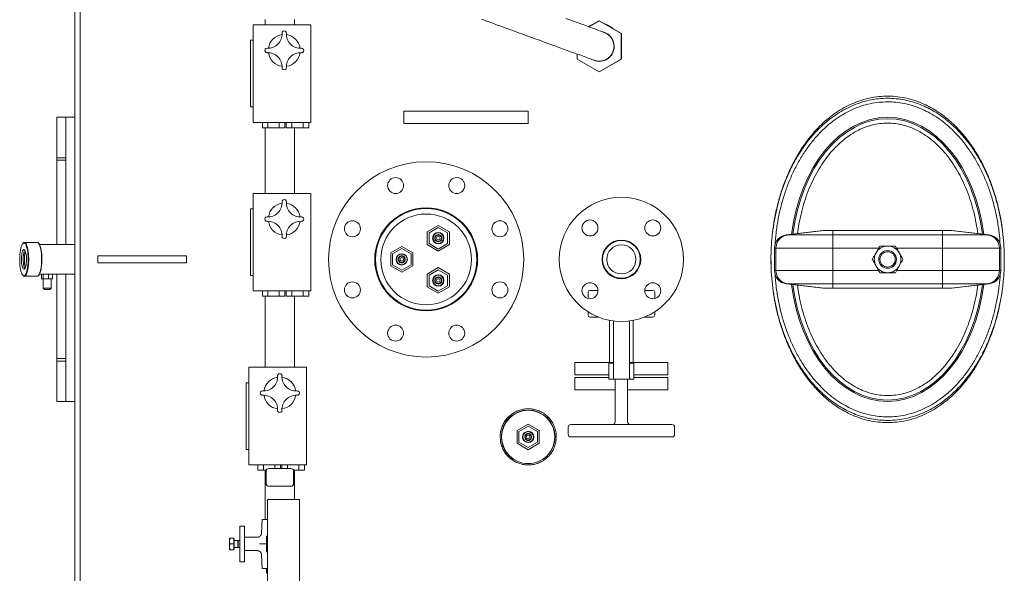
# Model space of a CAD drawing. Units: millimetres. Extents: x 27 to 6977, y 99 to 4523.
# Drawn here: x 2533 to 3642, y 981 to 1604 of the extents above; entities that cross this region are included whole.
import ezdxf

# ---------------------------------------------------------------- set-up
doc = ezdxf.new("R2010")
doc.units = ezdxf.units.MM
doc.layers.add('AM_0', color=7, linetype='Continuous', lineweight=15)

# ---------------------------------------------------------------- blocks, each defined once
blk = doc.blocks.new('PIANTA-SIXEN 350')
at = {"layer": 'AM_0'}
for p, q in [((-868, -56.8), (-868, -1166.8)), ((-862, -56.8), (-862, -1166.8)), ((-653.6, -341.7), (-653.6, -347.4)), ((-620.2, -347.4), (-620.2, -341.7)), ((-288.8, -349.7), (-277, -342.9)), ((-277, -343.1), (-288.8, -349.7)), ((-277, -342.9), (-252, -357.3)), ((-277, -342.9), (-277, -343.1)), ((-252.2, -357.4), (-277, -343.1)), ((-666.9, -352.4), (-666.9, -347.4)), ((-601.9, -347.4), (-666.9, -347.4)), ((-666.9, -352.4), (-666.9, -452.4)), ((-601.9, -352.4), (-601.9, -347.4)), ((-601.9, -352.4), (-601.9, -452.4)), ((-666.9, -364.9), (-669.9, -364.9)), ((-669.9, -364.9), (-669.9, -439.9)), ((-252, -357.3), (-252.2, -357.4)), ((-252.2, -386.1), (-252.2, -357.4)), ((-252, -357.3), (-252, -386.2)), ((-302, -386.2), (-301.8, -380.5)), ((-301.8, -386.1), (-302, -386.2)), ((-277, -400.6), (-302, -386.2)), ((-301.8, -380.5), (-301.8, -386.1)), ((-301.8, -386.1), (-277, -400.4)), ((-277, -400.4), (-252.2, -386.1)), ((-252, -386.2), (-277, -400.6)), ((-252, -386.2), (-252.2, -386.1)), ((-277, -400.4), (-277, -400.6)), ((-666.9, -439.9), (-669.9, -439.9)), ((-878, -451.7), (-888, -451.7)), ((-888, -497.2), (-888, -451.7)), ((-868, -451.7), (-878, -451.7)), ((-878, -451.7), (-878, -594.9)), ((-878, -497.2), (-878, -451.7)), ((-666.9, -457.4), (-666.9, -452.4)), ((-601.9, -457.4), (-601.9, -452.4)), ((-497, -458.8), (-497, -444.8)), ((-357, -444.8), (-497, -444.8)), ((-357, -458.8), (-357, -444.8)), ((-601.9, -457.4), (-666.9, -457.4)), ((-656.6, -457.4), (-656.6, -463.4)), ((-656.6, -463.4), (-650.3, -463.4)), ((-653.6, -463.4), (-653.6, -537.4)), ((-650.3, -457.4), (-650.3, -463.4)), ((-650.3, -463.4), (-637.6, -463.4)), ((-637.6, -457.4), (-637.6, -463.4)), ((-637.6, -463.4), (-631.2, -463.4)), ((-631.2, -457.4), (-631.2, -463.4)), ((-629.6, -457.4), (-629.6, -463.4)), ((-629.6, -463.4), (-623.3, -463.4)), ((-623.3, -457.4), (-623.3, -463.4)), ((-623.3, -463.4), (-610.6, -463.4)), ((-620.2, -537.4), (-620.2, -463.4)), ((-610.6, -457.4), (-610.6, -463.4)), ((-610.6, -463.4), (-604.2, -463.4)), ((-604.2, -457.4), (-604.2, -463.4)), ((-357, -458.8), (-497, -458.8)), ((-878, -497.2), (-888, -497.2)), ((-888, -497.2), (-888, -500)), ((-878, -500), (-888, -500)), ((-888, -594.9), (-888, -500)), ((-878, -594.9), (-878, -500)), ((-666.9, -542.4), (-666.9, -537.4)), ((-601.9, -537.4), (-666.9, -537.4)), ((-666.9, -542.4), (-666.9, -642.4)), ((-601.9, -542.4), (-601.9, -537.4)), ((-601.9, -542.4), (-601.9, -642.4)), ((-666.9, -554.9), (-669.9, -554.9)), ((-669.9, -554.9), (-669.9, -629.9)), ((-470.8, -580.7), (-458.3, -573.5)), ((-468.8, -581.9), (-458.3, -575.8)), ((-458.3, -573.5), (-445.8, -580.7)), ((-458.3, -575.8), (-447.8, -581.9)), ((-470.8, -595.2), (-470.8, -580.7)), ((-468.8, -594), (-468.8, -581.9)), ((-447.8, -581.9), (-447.8, -594)), ((-445.8, -580.7), (-445.8, -595.2)), ((-24.5, -579.2), (-66.3, -584.3)), ((-64.9, -584.3), (-66.3, -584.3)), ((-64.9, -584.3), (-23.6, -579.2)), ((-13.7, -584.3), (-64.9, -584.3)), ((-23.6, -579.2), (-24.5, -579.2)), ((-13.7, -579.2), (-23.6, -579.2)), ((-13.7, -584.3), (-13.7, -579.2)), ((-13.7, -579.2), (109.7, -579.2)), ((-13.7, -599.1), (-13.7, -584.3)), ((-13.7, -584.3), (109.7, -584.3)), ((109.7, -579.2), (119.6, -579.2)), ((109.7, -584.3), (109.7, -579.2)), ((109.7, -599.1), (109.7, -584.3)), ((109.7, -584.3), (160.9, -584.3)), ((160.9, -584.3), (119.6, -579.2)), ((119.6, -579.2), (120.5, -579.2)), ((120.5, -579.2), (162.3, -584.3)), ((160.9, -584.3), (162.3, -584.3)), ((-926.1, -593.4), (-926.5, -593.9)), ((-910.3, -592.8), (-924.8, -592.8)), ((-908.5, -593.9), (-909, -593.4)), ((-868, -594.9), (-907.8, -594.9)), ((-512, -604.5), (-499.5, -597.3)), ((-499.5, -597.3), (-487, -604.5)), ((-458.3, -602.4), (-470.8, -595.2)), ((-458.3, -600.1), (-468.8, -594)), ((-447.8, -594), (-458.3, -600.1)), ((-445.8, -595.2), (-458.3, -602.4)), ((-842, -615.8), (-842, -607.8)), ((-742, -607.8), (-842, -607.8)), ((-742, -615.8), (-742, -607.8)), ((-512, -619), (-512, -604.5)), ((-510, -605.7), (-499.5, -599.6)), ((-510, -617.8), (-510, -605.7)), ((-499.5, -599.6), (-489, -605.7)), ((-489, -605.7), (-489, -617.8)), ((-487, -604.5), (-487, -619)), ((-77.9, -599.1), (-79.5, -599.1)), ((-79.5, -599.1), (-79.5, -624.4)), ((-13.7, -599.1), (-77.9, -599.1)), ((-77.9, -624.4), (-77.9, -599.1)), ((-13.7, -624.4), (-13.7, -599.1)), ((-13.7, -599.1), (38, -599.1)), ((58, -599.1), (109.7, -599.1)), ((109.7, -599.1), (173.9, -599.1)), ((109.7, -624.4), (109.7, -599.1)), ((173.9, -624.4), (173.9, -599.1)), ((173.9, -599.1), (175.5, -599.1)), ((175.5, -599.1), (175.5, -624.4)), ((-742, -615.8), (-842, -615.8)), ((-499.5, -626.2), (-512, -619)), ((-499.5, -623.9), (-510, -617.8)), ((-489, -617.8), (-499.5, -623.9)), ((-487, -619), (-499.5, -626.2)), ((-470.8, -628.3), (-458.3, -621.1)), ((-458.3, -621.1), (-445.8, -628.3)), ((-83.5, -611.7), (-83.5, -611.7)), ((179.5, -611.8), (179.5, -611.7)), ((-926.5, -629.6), (-926.1, -630.1)), ((-924.8, -630.8), (-910.3, -630.8)), ((-909, -630.1), (-908.5, -629.6)), ((-907.8, -628.6), (-904.5, -628.6)), ((-905.3, -633.6), (-905.3, -628.6)), ((-903.7, -628.6), (-904.5, -628.6)), ((-903.7, -633.6), (-903.7, -628.6)), ((-897.5, -628.6), (-903.7, -628.6)), ((-897.5, -633.6), (-897.5, -628.6)), ((-893, -628.6), (-897.5, -628.6)), ((-894.3, -628.6), (-894.3, -628.6)), ((-893, -628.6), (-868, -628.6)), ((-893, -633.6), (-893, -628.6)), ((-888, -723.5), (-888, -628.6)), ((-878, -628.6), (-878, -771.8)), ((-878, -723.5), (-878, -628.6)), ((-666.9, -629.9), (-669.9, -629.9)), ((-470.8, -642.8), (-470.8, -628.3)), ((-468.8, -629.5), (-458.3, -623.4)), ((-468.8, -641.6), (-468.8, -629.5)), ((-458.3, -623.4), (-447.8, -629.5)), ((-447.8, -629.5), (-447.8, -641.6)), ((-445.8, -628.3), (-445.8, -642.8)), ((-77.9, -624.4), (-79.5, -624.4)), ((-13.7, -624.4), (-77.9, -624.4)), ((-13.7, -639.2), (-13.7, -624.4)), ((-13.7, -624.4), (38, -624.4)), ((58, -624.4), (109.7, -624.4)), ((109.7, -624.4), (173.9, -624.4)), ((109.7, -639.2), (109.7, -624.4)), ((173.9, -624.4), (175.5, -624.4)), ((-903.7, -633.6), (-905.3, -633.6)), ((-903.7, -633.6), (-903.7, -644.1)), ((-897.5, -633.6), (-903.7, -633.6)), ((-893, -633.6), (-897.5, -633.6)), ((-894.7, -644.1), (-894.7, -633.6)), ((-666.9, -647.4), (-666.9, -642.4)), ((-601.9, -647.4), (-601.9, -642.4)), ((-458.3, -650), (-470.8, -642.8)), ((-458.3, -647.7), (-468.8, -641.6)), ((-447.8, -641.6), (-458.3, -647.7)), ((-445.8, -642.8), (-458.3, -650)), ((-64.9, -639.2), (-66.3, -639.2)), ((-66.3, -639.2), (-24.5, -644.3)), ((-13.7, -639.2), (-64.9, -639.2)), ((-23.6, -644.3), (-64.9, -639.2)), ((-13.7, -639.2), (109.7, -639.2)), ((-13.7, -644.3), (-13.7, -639.2)), ((109.7, -639.2), (160.9, -639.2)), ((109.7, -644.3), (109.7, -639.2)), ((119.6, -644.3), (160.9, -639.2)), ((162.3, -639.2), (120.5, -644.3)), ((160.9, -639.2), (162.3, -639.2)), ((-903.7, -644.1), (-902.2, -645.6)), ((-903.7, -644.1), (-896, -644.1)), ((-897.1, -645.6), (-902.2, -645.6)), ((-896.2, -645.6), (-897.1, -645.6)), ((-896.2, -645.6), (-894.7, -644.1)), ((-896, -644.1), (-894.7, -644.1)), ((-601.9, -647.4), (-666.9, -647.4)), ((-656.6, -647.4), (-656.6, -653.4)), ((-656.6, -653.4), (-650.3, -653.4)), ((-653.6, -653.4), (-653.6, -733.4)), ((-650.3, -647.4), (-650.3, -653.4)), ((-650.3, -653.4), (-637.6, -653.4)), ((-637.6, -647.4), (-637.6, -653.4)), ((-637.6, -653.4), (-631.2, -653.4)), ((-631.2, -647.4), (-631.2, -653.4)), ((-629.6, -647.4), (-629.6, -653.4)), ((-629.6, -653.4), (-623.3, -653.4)), ((-623.3, -647.4), (-623.3, -653.4)), ((-623.3, -653.4), (-610.6, -653.4)), ((-620.2, -733.4), (-620.2, -653.4)), ((-610.6, -647.4), (-610.6, -653.4)), ((-610.6, -653.4), (-604.2, -653.4)), ((-604.2, -647.4), (-604.2, -653.4)), ((-289.5, -648.8), (-289.5, -655.8)), ((-278.4, -646.8), (-287.5, -646.8)), ((-216.5, -646.8), (-225.6, -646.8)), ((-214.5, -655.8), (-214.5, -648.8)), ((-23.6, -644.3), (-24.5, -644.3)), ((-13.7, -644.3), (-23.6, -644.3)), ((-13.7, -644.3), (109.7, -644.3)), ((109.7, -644.3), (119.6, -644.3)), ((119.6, -644.3), (120.5, -644.3)), ((-289.5, -670.9), (-289.5, -674.8)), ((-287.5, -676.8), (-278, -676.8)), ((-226, -676.8), (-216.5, -676.8)), ((-214.5, -674.8), (-214.5, -670.9)), ((-265.5, -727.8), (-265.5, -680.4)), ((-265.5, -727.8), (-265.5, -680.4)), ((-261, -681.2), (-261, -732.8)), ((-243, -732.8), (-243, -681.2)), ((-238.6, -727.8), (-238.6, -680.4)), ((-238.6, -727.8), (-238.6, -680.4)), ((-878, -723.5), (-888, -723.5)), ((-888, -723.5), (-888, -726.3)), ((-878, -726.3), (-888, -726.3)), ((-888, -771.8), (-888, -726.3)), ((-878, -771.8), (-878, -726.3)), ((-261, -727.8), (-304.5, -727.8)), ((-304.5, -741.8), (-304.5, -727.8)), ((-304.5, -741.8), (-304.5, -727.8)), ((-261, -727.8), (-304.5, -727.8)), ((-266, -746.8), (-266, -728.8)), ((-266, -728.8), (-261, -728.8)), ((-199.5, -727.8), (-243, -727.8)), ((-199.5, -727.8), (-243, -727.8)), ((-243, -728.8), (-238, -728.8)), ((-238, -746.8), (-238, -728.8)), ((-199.5, -741.8), (-199.5, -727.8)), ((-199.5, -741.8), (-199.5, -727.8)), ((-671.9, -738.4), (-671.9, -733.4)), ((-606.9, -733.4), (-671.9, -733.4)), ((-671.9, -738.4), (-671.9, -838.4)), ((-606.9, -738.4), (-606.9, -733.4)), ((-606.9, -738.4), (-606.9, -838.4)), ((-266, -741.8), (-304.5, -741.8)), ((-266, -741.8), (-304.5, -741.8)), ((-266, -741.8), (-304.5, -741.8)), ((-261, -746.8), (-261, -732.8)), ((-243, -732.8), (-243, -746.8)), ((-199.5, -741.8), (-238, -741.8)), ((-199.5, -741.8), (-238, -741.8)), ((-199.5, -741.8), (-238, -741.8)), ((-671.9, -750.9), (-674.9, -750.9)), ((-674.9, -750.9), (-674.9, -825.9)), ((-266, -744.8), (-304.5, -744.8)), ((-304.5, -758.8), (-304.5, -744.8)), ((-304.5, -758.8), (-304.5, -744.8)), ((-238, -746.8), (-266, -746.8)), ((-259, -746.8), (-259, -794.8)), ((-245, -746.8), (-245, -794.8)), ((-199.5, -744.8), (-238, -744.8)), ((-199.5, -758.8), (-199.5, -744.8)), ((-199.5, -758.8), (-199.5, -744.8)), ((-259, -758.8), (-304.5, -758.8)), ((-259, -758.8), (-304.5, -758.8)), ((-199.5, -758.8), (-245, -758.8)), ((-199.5, -758.8), (-245, -758.8)), ((-888, -771.8), (-878, -771.8)), ((-878, -771.8), (-868, -771.8)), ((-369.5, -804.5), (-357, -797.3)), ((-357, -797.3), (-344.5, -804.5)), ((-309, -797.8), (-195, -797.8)), ((-369.5, -819), (-369.5, -804.5)), ((-367.5, -805.7), (-357, -799.6)), ((-367.5, -817.8), (-367.5, -805.7)), ((-357, -799.6), (-346.5, -805.7)), ((-346.5, -805.7), (-346.5, -817.8)), ((-344.5, -804.5), (-344.5, -819)), ((-312, -800.8), (-312, -808.8)), ((-192, -800.8), (-192, -808.8)), ((-357, -826.2), (-369.5, -819)), ((-357, -823.9), (-367.5, -817.8)), ((-346.5, -817.8), (-357, -823.9)), ((-344.5, -819), (-357, -826.2)), ((-195, -811.8), (-309, -811.8)), ((-671.9, -825.9), (-674.9, -825.9)), ((-671.9, -843.4), (-671.9, -838.4)), ((-606.9, -843.4), (-606.9, -838.4)), ((-606.9, -843.4), (-671.9, -843.4)), ((-661.6, -843.4), (-661.6, -849.4)), ((-661.6, -849.4), (-655.3, -849.4)), ((-655.3, -843.4), (-655.3, -849.4)), ((-655.3, -849.4), (-652.3, -849.4)), ((-653.6, -849.4), (-653.6, -861.7)), ((-652.4, -850.4), (-652.4, -864.4)), ((-624.4, -847.4), (-649.4, -847.4)), ((-642.6, -843.4), (-642.6, -847.4)), ((-636.2, -843.4), (-636.2, -847.4)), ((-634.6, -843.4), (-634.6, -847.4)), ((-628.3, -843.4), (-628.3, -847.4)), ((-621.6, -849.4), (-615.6, -849.4)), ((-621.4, -864.4), (-621.4, -850.4)), ((-620.2, -861.7), (-620.2, -849.4)), ((-615.6, -843.4), (-615.6, -849.4)), ((-615.6, -849.4), (-609.2, -849.4)), ((-609.2, -843.4), (-609.2, -849.4)), ((-653.6, -861.7), (-653.6, -904.9)), ((-620.2, -882.4), (-620.2, -861.7)), ((-649.4, -867.4), (-624.4, -867.4)), ((-656.9, -904.9), (-657.5, -920.1)), ((-656.9, -904.9), (-650.9, -904.9)), ((-681.9, -912.4), (-676.9, -912.4)), ((-681.9, -932.4), (-681.9, -912.4)), ((-676.9, -932.4), (-676.9, -912.4)), ((-693.6, -938.9), (-693.6, -925.9)), ((-688.9, -925.9), (-693, -925.9)), ((-688.9, -932.4), (-688.9, -925.9)), ((-688.9, -926.6), (-688.3, -926.6)), ((-688.3, -938.2), (-688.3, -926.6)), ((-688.3, -928.4), (-684.3, -928.4)), ((-684.3, -929.1), (-683.9, -928.4)), ((-684.3, -928.4), (-684.3, -936.4)), ((-683.9, -928.4), (-681.9, -928.4)), ((-683.9, -936.4), (-683.9, -928.4)), ((-676.9, -924.9), (-662.5, -924.9)), ((-651.9, -923.8), (-650.9, -923.1)), ((-651.9, -941.1), (-651.9, -923.8)), ((-688.9, -932.4), (-693, -932.4)), ((-693, -938.9), (-688.9, -938.9)), ((-688.9, -938.9), (-688.9, -932.4)), ((-688.9, -938.2), (-688.3, -938.2)), ((-688.3, -936.4), (-684.3, -936.4)), ((-684.3, -935.7), (-683.9, -936.4)), ((-683.9, -936.4), (-681.9, -936.4)), ((-681.9, -952.4), (-681.9, -932.4)), ((-676.9, -952.4), (-676.9, -932.4)), ((-676.9, -939.9), (-662.5, -939.9)), ((-655.4, -932.4), (-651.9, -932.4)), ((-650.9, -941.7), (-651.9, -941.1)), ((-681.9, -952.4), (-676.9, -952.4)), ((-656.9, -959.9), (-657.5, -944.7)), ((-656.9, -959.9), (-650.9, -959.9)), ((-652, -959.9), (-652, -965.4))]:
    blk.add_line(p, q, dxfattribs=at)
at = {"layer": 'AM_0', "flags": 128}
for points in [[(-271.3, -356.1), (-271.4, -356), (-271.9, -355.8), (-272.8, -355.5), (-274, -355.1), (-275.5, -354.5), (-277.3, -353.9), (-279.4, -353.1), (-281.8, -352.2), (-284.5, -351.2), (-287.5, -350.2), (-290.7, -349), (-294.2, -347.7), (-297.9, -346.4), (-301.8, -345), (-305.9, -343.5), (-310.1, -341.9), (-314.5, -340.3)], [(-409.6, -341.3), (-407.4, -342), (-405, -342.9), (-402.3, -343.9), (-399.3, -345), (-396.1, -346.2), (-392.6, -347.4), (-388.9, -348.8), (-385, -350.2), (-381, -351.7), (-376.7, -353.2), (-372.3, -354.8), (-367.8, -356.5), (-363.2, -358.1), (-358.6, -359.8), (-353.9, -361.5), (-349.1, -363.3), (-344.4, -365), (-339.7, -366.7), (-335, -368.4), (-330.4, -370.1), (-325.9, -371.7), (-321.5, -373.3), (-317.3, -374.9), (-313.2, -376.3), (-309.3, -377.8), (-305.6, -379.1), (-302.1, -380.4), (-298.9, -381.5), (-295.9, -382.6), (-293.2, -383.6), (-290.8, -384.5), (-288.7, -385.3), (-286.9, -385.9), (-285.4, -386.5), (-284.2, -386.9), (-283.4, -387.2), (-282.9, -387.4), (-282.7, -387.5)], [(-925.3, -593.3), (-925.9, -593.4), (-926.6, -594), (-927.2, -594.8), (-927.8, -596.1), (-928.3, -597.6), (-928.8, -599.4), (-929.2, -601.4), (-929.6, -603.6), (-929.8, -606), (-930, -608.5), (-930, -611.1), (-930, -613.7), (-929.9, -616.2), (-929.7, -618.7), (-929.4, -621), (-929, -623.1), (-928.6, -625.1), (-928.1, -626.7), (-927.5, -628.1), (-926.9, -629.1), (-926.2, -629.8), (-925.6, -630.2), (-924.9, -630.2), (-924.3, -629.8), (-923.6, -629.1), (-923, -628.1), (-922.4, -626.7), (-921.9, -625.1), (-921.5, -623.1), (-921.1, -621), (-920.8, -618.7), (-920.6, -616.2), (-920.5, -613.7), (-920.5, -611.1), (-920.5, -608.5), (-920.7, -606), (-921, -603.6), (-921.3, -601.4), (-921.7, -599.4), (-922.2, -597.6), (-922.7, -596.1), (-923.3, -594.8), (-923.9, -594), (-924.6, -593.4), (-925.3, -593.3)], [(-924.8, -592.8), (-924.1, -592.9), (-923.4, -593.5), (-922.8, -594.3), (-922.2, -595.5), (-921.7, -597), (-921.2, -598.8), (-920.8, -600.8), (-920.4, -603), (-920.1, -605.4), (-920, -607.9), (-919.9, -610.5), (-919.9, -613), (-920, -615.6), (-920.1, -618.1), (-920.4, -620.5), (-920.8, -622.7), (-921.2, -624.7), (-921.7, -626.5), (-922.2, -628), (-922.8, -629.2), (-923.4, -630), (-924.1, -630.6), (-924.8, -630.8), (-925.4, -630.6), (-926.1, -630.1)], [(-926.1, -593.4), (-925.4, -592.9), (-924.8, -592.8)], [(-910.3, -630.8), (-909.6, -630.6), (-909, -630), (-908.3, -629.2), (-907.7, -628), (-907.2, -626.5), (-906.7, -624.7), (-906.3, -622.7), (-905.9, -620.5), (-905.6, -618.1), (-905.5, -615.6), (-905.4, -613), (-905.4, -610.5), (-905.5, -607.9), (-905.6, -605.4), (-905.9, -603), (-906.3, -600.8), (-906.7, -598.8), (-907.2, -597), (-907.7, -595.5), (-908.3, -594.3), (-909, -593.5), (-909.6, -592.9), (-910.3, -592.8), (-910.3, -592.8)], [(-908.5, -593.9), (-908.5, -594), (-907.9, -594.8), (-907.3, -596.1), (-906.7, -597.6), (-906.2, -599.4), (-905.8, -601.4), (-905.5, -603.6), (-905.2, -606), (-905.1, -608.5), (-905, -611.1), (-905, -613.7), (-905.2, -616.2), (-905.4, -618.7), (-905.7, -621), (-906, -623.1), (-906.5, -625.1), (-907, -626.7), (-907.6, -628.1), (-908.2, -629.1), (-908.5, -629.6)], [(-925.3, -600.8), (-924.7, -600.9), (-924.3, -601.5), (-923.8, -602.3), (-923.4, -603.5), (-923, -604.9), (-922.7, -606.5), (-922.5, -608.4), (-922.4, -610.3), (-922.4, -612.2), (-922.5, -614.2), (-922.6, -616.1), (-922.9, -617.8), (-923.2, -619.4), (-923.6, -620.6), (-924, -621.7), (-924.5, -622.4), (-925, -622.7), (-925.5, -622.7), (-926, -622.4), (-926.5, -621.7), (-926.9, -620.6), (-927.3, -619.4), (-927.6, -617.8), (-927.9, -616.1), (-928, -614.2), (-928.1, -612.2), (-928.1, -610.3), (-928, -608.4), (-927.8, -606.5), (-927.5, -604.9), (-927.1, -603.5), (-926.7, -602.3), (-926.3, -601.5), (-925.8, -600.9), (-925.3, -600.8)], [(-924.3, -622.1), (-924.6, -621.7), (-925, -620.6), (-925.4, -619.4), (-925.7, -617.8), (-925.9, -616.1), (-926.1, -614.2), (-926.2, -612.2), (-926.1, -610.3), (-926, -608.4), (-925.8, -606.5), (-925.5, -604.9), (-925.2, -603.5), (-924.8, -602.3), (-924.3, -601.5), (-924.3, -601.4)], [(-924.3, -601.4), (-924.3, -601.5), (-924.8, -602.3), (-925.2, -603.5), (-925.5, -604.9), (-925.8, -606.5), (-926, -608.4), (-926.1, -610.3), (-926.2, -612.2), (-926.1, -614.2), (-925.9, -616.1), (-925.7, -617.8), (-925.4, -619.4), (-925, -620.6), (-924.6, -621.7), (-924.3, -622.1)]]:
    blk.add_lwpolyline(points, dxfattribs=at)
at = {"layer": 'AM_0'}
blk.add_lwpolyline([(-650.9, -882.4), (-614.9, -882.4), (-614.9, -982.4), (-650.9, -982.4)], close=True, dxfattribs=at)
for centre, radius in [((-472, -611.8), 110), ((-506.4, -528.6), 9), ((-437.6, -528.6), 9), ((-252, -611.8), 70), ((-472, -611.8), 58), ((-472, -611.8), 57.2), ((-472, -611.8), 51.1), ((-555.1, -577.3), 9), ((-388.9, -577.3), 9), ((-287.4, -576.4), 9), ((-216.6, -576.4), 9), ((-458.3, -587.9), 6.39), ((-458.3, -587.9), 6), ((-458.3, -587.9), 3.5), ((-458.3, -587.9), 2), ((-252, -611.8), 21.8), ((-252, -611.8), 21.2), ((-252, -611.8), 16.4), ((-499.5, -611.8), 6.39), ((-499.5, -611.8), 6), ((-499.5, -611.8), 3.5), ((-499.5, -611.8), 2), ((48, -611.8), 10), ((48, -611.8), 8.63), ((-458.3, -635.6), 6.39), ((-458.3, -635.6), 6), ((-458.3, -635.6), 3.5), ((-555.1, -646.2), 9), ((-458.3, -635.6), 2), ((-388.9, -646.2), 9), ((-287.4, -647.1), 9), ((-216.6, -647.1), 9), ((-506.4, -694.9), 9), ((-437.6, -694.9), 9), ((-357, -811.8), 30.2), ((-357, -811.8), 30), ((-357, -811.8), 6.39), ((-357, -811.8), 6), ((-357, -811.8), 3.5), ((-357, -811.8), 2)]:
    blk.add_circle(centre, radius, dxfattribs=at)
for centre, radius, start, end in [((-631.9, -356.9), 2.5, 356.0154, 183.9846), ((-278.4, -361.1), 15.4, 107.8517, 132.1485), ((-275.2, -365.2), 19.2, 43.4473, 76.5529), ((-650.2, -358.2), 15.8, 266.0154, 3.9846), ((-631.9, -376.4), 18, 97.8577, 172.1657), ((-613.7, -358.2), 15.8, 176.0154, 273.9846), ((-631.9, -376.4), 18, 7.8343, 82.1423), ((-277, -371.8), 16.7, 250.094, 69.906), ((-277, -371.8), 16.9, 300, 79.8528), ((-277, -371.8), 16.7, 300, 74.4282), ((-651.4, -376.4), 2.5, 86.0154, 273.9846), ((-612.4, -376.4), 2.5, 266.0154, 93.9846), ((-650.2, -394.7), 15.8, 356.0154, 93.9846), ((-631.9, -376.4), 18, 187.8824, 262.141), ((-631.9, -376.4), 18, 277.859, 352.1176), ((-613.7, -394.7), 15.8, 86.0154, 183.9846), ((-277, -371.8), 16.9, 240.1472, 300), ((-277, -371.8), 16.7, 245.5718, 300), ((-631.9, -395.9), 2.5, 176.0154, 3.9846), ((-650.2, -548.2), 15.8, 266.0154, 3.9846), ((-631.9, -566.4), 18, 97.8577, 172.1657), ((-631.9, -546.9), 2.5, 356.0154, 183.9846), ((-613.7, -548.2), 15.8, 176.0154, 273.9846), ((-631.9, -566.4), 18, 7.8343, 82.1423), ((-651.4, -566.4), 2.5, 86.0154, 273.9846), ((-612.4, -566.4), 2.5, 266.0154, 93.9846), ((-650.2, -584.7), 15.8, 356.0154, 93.9846), ((-631.9, -566.4), 18, 187.8824, 262.141), ((-631.9, -566.4), 18, 277.859, 352.1176), ((-613.7, -584.7), 15.8, 86.0154, 183.9846), ((-631.9, -585.9), 2.5, 176.0154, 3.9846), ((-458.3, -587.9), 4, 151.0718, 208.9282), ((-458.3, -587.9), 4, 91.0718, 148.9282), ((-458.3, -587.9), 4, 31.0718, 88.9282), ((-458.3, -587.9), 4, 331.0718, 28.9282), ((-64.5, -599.1), 15, 96.9188, 180), ((-63, -599.1), 14.9, 97.3008, 180.2985), ((159, -599.1), 14.9, 359.701, 82.6995), ((160.5, -599.1), 15, 0, 83.0812), ((-458.3, -587.9), 4, 211.0718, 268.9282), ((-458.3, -587.9), 4, 271.0718, 328.9282), ((48, -611.8), 15, 90, 150), ((48, -611.8), 15, 30, 90), ((-892.3, -611.8), 32.5, 164.1884, 195.8116), ((-499.5, -611.8), 4, 151.0718, 208.9282), ((-499.5, -611.8), 4, 91.0718, 148.9282), ((-499.5, -611.8), 4, 31.0718, 88.9282), ((-499.5, -611.8), 4, 331.0718, 28.9282), ((48, -611.8), 15, 150, 210), ((48, -611.8), 15, 330, 30), ((-499.5, -611.8), 4, 211.0718, 268.9282), ((-499.5, -611.8), 4, 271.0718, 328.9282), ((48, -611.8), 15, 210, 270), ((48, -611.8), 15, 270, 330), ((-458.3, -635.6), 4, 91.0718, 148.9282), ((-458.3, -635.6), 4, 31.0718, 88.9282), ((-64.5, -624.4), 15, 180, 263.0812), ((-63, -624.4), 14.9, 179.7257, 262.675), ((159, -624.4), 14.9, 277.3249, 0.2747), ((160.5, -624.4), 15, 276.9188, 0), ((-458.3, -635.6), 4, 151.0718, 208.9282), ((-458.3, -635.6), 4, 211.0718, 268.9282), ((-458.3, -635.6), 4, 271.0718, 328.9282), ((-458.3, -635.6), 4, 331.0718, 28.9282), ((-287.5, -648.8), 2, 90, 180), ((-216.5, -648.8), 2, 0, 90), ((-287.5, -674.8), 2, 180, 270), ((-216.5, -674.8), 2, 270, 0), ((-655.2, -744.2), 15.8, 266.0154, 3.9846), ((-636.9, -742.9), 2.5, 356.0154, 183.9846), ((-618.7, -744.2), 15.8, 176.0154, 273.9846), ((-636.9, -762.4), 18, 97.8577, 172.1657), ((-636.9, -762.4), 18, 7.8343, 82.1423), ((-656.4, -762.4), 2.5, 86.0154, 273.9846), ((-655.2, -780.7), 15.8, 356.0154, 93.9846), ((-636.9, -762.4), 18, 187.8824, 262.141), ((-636.9, -762.4), 18, 277.859, 352.1176), ((-618.7, -780.7), 15.8, 86.0154, 183.9846), ((-617.4, -762.4), 2.5, 266.0154, 93.9846), ((-636.9, -781.9), 2.5, 176.0154, 3.9846), ((-309, -800.8), 3, 90, 180), ((-262, -794.8), 3, 270, 0), ((-242, -794.8), 3, 180, 270), ((-195, -800.8), 3, 0, 90), ((-357, -811.8), 4, 151.0718, 208.9282), ((-357, -811.8), 4, 91.0718, 148.9282), ((-357, -811.8), 4, 31.0718, 88.9282), ((-357, -811.8), 4, 331.0718, 28.9282), ((-309, -808.8), 3, 180, 270), ((-195, -808.8), 3, 270, 0), ((-357, -811.8), 4, 211.0718, 268.9282), ((-357, -811.8), 4, 271.0718, 328.9282), ((-649.4, -850.4), 3, 90, 180), ((-624.4, -850.4), 3, 0, 90), ((-649.4, -864.4), 3, 180, 270), ((-624.4, -864.4), 3, 270, 0)]:
    blk.add_arc(centre, radius, start, end, dxfattribs=at)
for major_axis, ratio, start_param, end_param in [((0, 160), 0.6875, 0, 1.393433), ((0, 158.5), 0.684543, 0, 1.390544), ((0, 160), 0.6875, 4.889752, 6.283185), ((0, 158.5), 0.684543, 4.892641, 6.283185), ((0, 160), 0.6875, 1.74816, 4.535026), ((0, 158.5), 0.684543, 1.751049, 4.532137)]:
    blk.add_ellipse((48, -611.8), major_axis=major_axis, ratio=ratio, start_param=start_param, end_param=end_param, dxfattribs=at)
for points, degree, knots in [([(179.5, -611.7), (179.4, -607), (179.3, -597.7), (178.1, -583.6), (176.2, -569.6), (173.5, -555.8), (170, -542.2), (165.7, -528.8), (160.6, -515.8), (154.6, -503.1), (148, -491.5), (140.9, -480.9), (133.5, -471.3), (125.3, -462.3), (117, -454.7), (109, -448.4), (101.3, -443.2), (93.1, -438.7), (84.3, -434.7), (74.7, -431.4), (64.4, -429.1), (53.9, -427.8), (43.3, -427.8), (32.8, -428.9), (22.6, -431.1), (12.8, -434.3), (3.5, -438.4), (-5.7, -443.4), (-14.5, -449.4), (-23.1, -456.4), (-31, -464.1), (-38.5, -472.6), (-45.6, -481.8), (-52.2, -491.9), (-58.2, -502.4), (-63.4, -513.3), (-68.5, -525.6), (-73.2, -539.3), (-77.2, -554.4), (-80.2, -569.8), (-82.2, -584.6), (-83.3, -598.5), (-83.4, -607.3), (-83.5, -611.7)], 3, [0, 0, 0, 0, 0.027771, 0.055779, 0.083841, 0.111899, 0.139904, 0.167972, 0.196107, 0.22423, 0.252284, 0.276903, 0.301595, 0.326265, 0.350856, 0.369491, 0.388185, 0.406863, 0.425478, 0.446392, 0.467365, 0.488266, 0.509218, 0.530244, 0.551203, 0.571482, 0.591817, 0.612111, 0.634321, 0.65661, 0.678921, 0.701162, 0.725442, 0.749798, 0.774196, 0.798582, 0.822888, 0.854085, 0.885361, 0.916645, 0.947852, 0.973926, 1, 1, 1, 1]), ([(179.5, -611.7), (179.4, -607), (179.2, -597.5), (178, -583.3), (176, -569.2), (173.2, -555.2), (169.5, -541.5), (165, -528), (159.6, -514.9), (153.4, -502.3), (146.6, -490.8), (139.3, -480.4), (131.8, -471.2), (123.5, -462.6), (115.3, -455.3), (107.2, -449.3), (99.4, -444.3), (91.2, -440), (82.7, -436.4), (73.8, -433.6), (64.6, -431.6), (55.2, -430.4), (45.4, -430.1), (35.2, -430.9), (24.7, -432.9), (14.6, -435.9), (4.9, -440), (-4.4, -444.9), (-13.5, -450.8), (-22.4, -457.9), (-31, -466), (-38.9, -474.8), (-46.3, -484.4), (-53.1, -494.8), (-59.3, -505.9), (-64.7, -517.5), (-69.5, -529.3), (-73.6, -541.9), (-77.1, -555.2), (-79.9, -568.5), (-81.1, -577.4), (-81.6, -581.6)], 3, [0, 0, 0, 0, 0.030105, 0.060487, 0.09093, 0.12137, 0.151747, 0.1822, 0.21273, 0.243248, 0.273683, 0.299549, 0.325493, 0.351415, 0.377251, 0.397092, 0.416996, 0.436884, 0.456704, 0.47671, 0.496815, 0.51691, 0.536902, 0.559475, 0.582126, 0.604711, 0.627201, 0.649751, 0.672258, 0.69787, 0.723573, 0.749301, 0.774946, 0.802401, 0.829943, 0.85753, 0.885099, 0.912576, 0.942854, 0.973224, 1, 1, 1, 1]), ([(48, -434.3), (44.7, -434.4), (38.1, -434.6), (28.2, -436.2), (18.5, -438.8), (9.1, -442.4), (-0.1, -447), (-9.4, -452.8), (-18.7, -459.9), (-27.9, -468.5), (-36.5, -478.2), (-44.4, -488.8), (-51.7, -500.3), (-58.1, -512.6), (-63.8, -525.6), (-68.7, -539.3), (-72.6, -553.3), (-75.7, -567.6), (-77.8, -581.6), (-78.5, -590.9), (-78.9, -595.2)], 3, [0, 0, 0, 0, 0.044166, 0.088455, 0.132974, 0.177839, 0.223176, 0.26908, 0.324039, 0.380068, 0.437258, 0.495674, 0.556431, 0.618451, 0.681666, 0.74597, 0.811236, 0.87612, 0.941597, 1, 1, 1, 1]), ([(174.9, -595.3), (174.5, -590.7), (173.8, -581.2), (171.5, -566.8), (168.4, -552.3), (164.4, -538.3), (159.5, -524.9), (153.9, -512.2), (147.5, -500), (140.7, -489.2), (133.7, -479.7), (126.6, -471.4), (118.9, -463.7), (110.9, -456.9), (102.4, -450.8), (93.6, -445.7), (84.8, -441.5), (75.8, -438.3), (66.7, -436), (57.4, -434.5), (51.1, -434.4), (48, -434.3)], 3, [0, 0, 0, 0, 0.060868, 0.127504, 0.193514, 0.258709, 0.321794, 0.383823, 0.444697, 0.504351, 0.553994, 0.60275, 0.650653, 0.697754, 0.744119, 0.789846, 0.832465, 0.874687, 0.916622, 0.958363, 1, 1, 1, 1]), ([(48, -458.3), (45, -458.4), (39.1, -458.6), (30.2, -460.4), (21.4, -463.2), (12.8, -467.3), (4.5, -472.3), (-3.5, -478.5), (-11, -485.5), (-18.1, -493.6), (-24.8, -502.6), (-31, -512.5), (-36.6, -523.2), (-41.6, -534.7), (-45.9, -546.7), (-49.3, -559.2), (-52, -571.3), (-53.1, -579.1), (-53.6, -582.7)], 3, [0, 0, 0, 0, 0.051071, 0.102675, 0.155322, 0.209443, 0.265401, 0.32241, 0.381612, 0.443102, 0.506884, 0.574134, 0.643589, 0.715082, 0.788398, 0.863281, 0.938082, 1, 1, 1, 1]), ([(149.6, -582.7), (149, -578.9), (147.9, -570.7), (145.1, -558.4), (141.6, -545.9), (137.3, -534), (132.4, -522.8), (126.9, -512.3), (120.8, -502.5), (114, -493.4), (106.8, -485.3), (99.1, -478.1), (91, -472), (82.7, -467), (74.1, -463.1), (65.5, -460.3), (56.8, -458.6), (50.9, -458.4), (48, -458.3)], 3, [0, 0, 0, 0, 0.066037, 0.142124, 0.216903, 0.288804, 0.358936, 0.427094, 0.493122, 0.558042, 0.620584, 0.680757, 0.738663, 0.794478, 0.847532, 0.899182, 0.949844, 1, 1, 1, 1]), ([(39.3, -596.8), (39, -597.4), (38.1, -598.9), (36.6, -601.4), (35.6, -603.3), (35, -604.3)], 3, [0, 0, 0, 0, 0.257241, 0.626375, 1, 1, 1, 1]), ([(39.3, -596.8), (40.7, -596.8), (43.6, -596.8), (46.5, -596.8), (48, -596.8)], 3, [0, 0, 0, 0, 0.495457, 1, 1, 1, 1]), ([(48, -596.8), (48.2, -596.8), (49.8, -596.8), (52.7, -596.8), (55.3, -596.8), (56.7, -596.8)], 3, [0, 0, 0, 0, 0.070102, 0.530791, 1, 1, 1, 1]), ([(56.7, -596.8), (57.4, -598), (58.8, -600.4), (60.3, -603), (61, -604.3)], 3, [0, 0, 0, 0, 0.495457, 1, 1, 1, 1]), ([(35, -604.3), (34.6, -604.9), (33.7, -606.5), (32.2, -609.1), (31.2, -610.8), (30.7, -611.8)], 3, [0, 0, 0, 0, 0.268405, 0.632369, 1, 1, 1, 1]), ([(61, -604.3), (61.1, -604.4), (61.9, -605.8), (63.3, -608.3), (64.7, -610.6), (65.3, -611.8)], 3, [0, 0, 0, 0, 0.070105, 0.530795, 1, 1, 1, 1]), ([(-83.5, -611.7), (-83.4, -616.5), (-83.2, -626.1), (-82, -640.4), (-79.9, -654.7), (-77.1, -668.8), (-73.3, -682.7), (-68.7, -696.2), (-63.2, -709.4), (-56.8, -722.2), (-49.9, -733.7), (-42.6, -744), (-35.1, -753.1), (-26.8, -761.6), (-18.6, -768.8), (-10.5, -774.7), (-2.7, -779.6), (5.5, -783.8), (14, -787.3), (22.9, -790.1), (32.1, -792), (41.4, -793.1), (51.2, -793.4), (61.4, -792.5), (71.8, -790.5), (81.9, -787.4), (91.6, -783.3), (100.8, -778.4), (109.9, -772.4), (118.8, -765.3), (127.4, -757.1), (135.3, -748.2), (142.6, -738.5), (149.4, -728.1), (155.6, -716.9), (161, -705.4), (165.7, -693.4), (169.6, -681.7), (172.7, -670.2), (174.2, -662.8), (175, -659.2)], 3, [0, 0, 0, 0, 0.031577, 0.06345, 0.095389, 0.127324, 0.159192, 0.191143, 0.223178, 0.255198, 0.28713, 0.313788, 0.340525, 0.36724, 0.393867, 0.414379, 0.434955, 0.455516, 0.476006, 0.496686, 0.517467, 0.538237, 0.558903, 0.582295, 0.605767, 0.629171, 0.652558, 0.676007, 0.699411, 0.726095, 0.752873, 0.779677, 0.806395, 0.834958, 0.863611, 0.892311, 0.920993, 0.949578, 0.975217, 1, 1, 1, 1]), ([(-83.5, -611.8), (-83.4, -616.5), (-83.3, -625.9), (-82, -640.1), (-80.1, -654.3), (-77.4, -668.2), (-73.8, -682), (-69.4, -695.5), (-64.2, -708.6), (-58.1, -721.4), (-51.4, -733), (-44.3, -743.5), (-36.8, -753), (-28.6, -761.9), (-20.4, -769.4), (-12.3, -775.6), (-4.6, -780.7), (3.5, -785.1), (12.4, -789.1), (21.9, -792.3), (32.2, -794.5), (42.7, -795.7), (53.3, -795.7), (63.8, -794.5), (74, -792.3), (83.8, -789), (93.1, -784.9), (102.2, -779.8), (111.1, -773.7), (119.6, -766.6), (127.5, -758.9), (135, -750.3), (142.1, -741), (148.7, -730.8), (154.6, -720.2), (159.9, -709.2), (164.9, -696.8), (169.5, -683.1), (173.5, -667.8), (176.5, -652.3), (178.3, -637.7), (179.3, -624.2), (179.4, -615.9), (179.5, -611.8)], 3, [0, 0, 0, 0, 0.028047, 0.056339, 0.084686, 0.11303, 0.141318, 0.169674, 0.198098, 0.226511, 0.254852, 0.279277, 0.303775, 0.328252, 0.352649, 0.371196, 0.389801, 0.408392, 0.426919, 0.447786, 0.468712, 0.489567, 0.510469, 0.531445, 0.552354, 0.572655, 0.593012, 0.613328, 0.635649, 0.658048, 0.68047, 0.70282, 0.727231, 0.751718, 0.776247, 0.800763, 0.825198, 0.856542, 0.887966, 0.919397, 0.950751, 0.975375, 1, 1, 1, 1]), ([(35, -619.3), (34.9, -619.1), (34.1, -617.7), (32.7, -615.2), (31.3, -612.9), (30.7, -611.8)], 3, [0, 0, 0, 0, 0.070105, 0.530787, 1, 1, 1, 1]), ([(39.3, -626.8), (38.6, -625.5), (37.2, -623.1), (35.7, -620.5), (35, -619.3)], 3, [0, 0, 0, 0, 0.495456, 1, 1, 1, 1]), ([(61, -619.3), (60.6, -619.9), (59.7, -621.5), (58.2, -624.1), (57.2, -625.8), (56.7, -626.8)], 3, [0, 0, 0, 0, 0.268405, 0.632375, 1, 1, 1, 1]), ([(65.3, -611.8), (65, -612.4), (64.1, -613.9), (62.6, -616.4), (61.5, -618.3), (61, -619.3)], 3, [0, 0, 0, 0, 0.257246, 0.626384, 1, 1, 1, 1]), ([(-78.9, -628.1), (-78.5, -632.7), (-77.8, -642.3), (-75.5, -656.7), (-72.4, -671.2), (-68.4, -685.2), (-63.5, -698.6), (-57.9, -711.3), (-51.5, -723.5), (-44.7, -734.3), (-37.7, -743.8), (-30.6, -752.1), (-22.9, -759.8), (-14.9, -766.6), (-6.4, -772.7), (2.4, -777.8), (11.2, -782), (20.2, -785.2), (29.3, -787.5), (38.6, -788.9), (48.2, -789.4), (57.9, -788.9), (67.8, -787.3), (77.5, -784.7), (86.9, -781.1), (96.1, -776.5), (105.4, -770.7), (114.7, -763.6), (123.9, -755), (132.5, -745.3), (140.4, -734.7), (147.7, -723.2), (154.1, -710.9), (159.8, -697.9), (164.7, -684.2), (168.6, -670.2), (171.7, -655.9), (173.8, -641.8), (174.6, -632.6), (174.9, -628.1)], 3, [0, 0, 0, 0, 0.0308441, 0.064141, 0.0971251, 0.1297019, 0.1612249, 0.1922194, 0.2226371, 0.2524452, 0.2772513, 0.3016137, 0.3255498, 0.3490855, 0.3722532, 0.3951025, 0.4163983, 0.4374958, 0.45845, 0.4793077, 0.5001129, 0.5221791, 0.5443074, 0.5665501, 0.5889655, 0.6116171, 0.6345519, 0.662011, 0.6900044, 0.7185779, 0.7477641, 0.7781197, 0.8091066, 0.8406901, 0.8728181, 0.9054269, 0.9378443, 0.9705583, 1, 1, 1, 1]), ([(48, -626.8), (47.8, -626.8), (46.2, -626.8), (43.3, -626.8), (40.7, -626.8), (39.3, -626.8)], 3, [0, 0, 0, 0, 0.070102, 0.530791, 1, 1, 1, 1]), ([(56.7, -626.8), (55.3, -626.8), (52.4, -626.8), (49.5, -626.8), (48, -626.8)], 3, [0, 0, 0, 0, 0.495457, 1, 1, 1, 1]), ([(-53.6, -640.8), (-53, -644.6), (-51.9, -652.8), (-49.1, -665.1), (-45.6, -677.6), (-41.3, -689.5), (-36.4, -700.7), (-30.9, -711.2), (-24.8, -721), (-18, -730.1), (-10.8, -738.2), (-3.1, -745.4), (5, -751.5), (13.3, -756.5), (21.9, -760.4), (30.5, -763.2), (39.2, -764.9), (48.1, -765.4), (56.9, -764.9), (65.8, -763.1), (74.6, -760.3), (83.2, -756.2), (91.5, -751.2), (99.5, -745), (107, -738), (114.1, -729.9), (120.8, -720.9), (127, -711), (132.6, -700.3), (137.6, -688.8), (141.9, -676.8), (145.3, -664.3), (148, -652.2), (149.1, -644.4), (149.6, -640.8)], 3, [0, 0, 0, 0, 0.033019, 0.071062, 0.108452, 0.144403, 0.179469, 0.213549, 0.246563, 0.279023, 0.310294, 0.340381, 0.369334, 0.397242, 0.423769, 0.449595, 0.474926, 0.500004, 0.525539, 0.551341, 0.577664, 0.604725, 0.632704, 0.661208, 0.690808, 0.721553, 0.753444, 0.787068, 0.821796, 0.857542, 0.8942, 0.931641, 0.969041, 1, 1, 1, 1]), ([(-325.4, -813.1), (-325.4, -811.2), (-325.4, -807.4), (-326.8, -801.7), (-329.1, -796.4), (-332.4, -791.6), (-336.4, -787.5), (-341, -784.3), (-346, -781.9), (-351.1, -780.5), (-356.3, -780), (-361.5, -780.3), (-366.4, -781.4), (-371.1, -783.3), (-375.5, -785.9), (-379.3, -789.1), (-382.7, -793), (-385.4, -797.4), (-387.3, -802.2), (-388.6, -807.5), (-388.6, -811.2), (-388.6, -813.1)], 3, [0, 0, 0, 0, 0.058292, 0.116575, 0.1750041, 0.2334129, 0.2879674, 0.3425054, 0.3936286, 0.4447448, 0.4935564, 0.5423713, 0.5903369, 0.6383102, 0.6867007, 0.7351021, 0.7853545, 0.8356197, 0.8886896, 0.941772, 1, 1, 1, 1]), ([(-325.6, -814), (-325.6, -814.7), (-325.7, -817.4), (-326.9, -821.8), (-329.1, -827.2), (-332.4, -832), (-336.6, -836.1), (-341.3, -839.4), (-346.5, -841.8), (-351.7, -843.1), (-356.9, -843.5), (-361.8, -843.2), (-366.6, -842), (-371, -840.3), (-375.1, -837.8), (-378.9, -834.8), (-382.2, -831.1), (-385.1, -826.7), (-387.1, -821.8), (-388.3, -817.5), (-388.4, -814.8), (-388.4, -814)], 3, [0, 0, 0, 0, 0.023824, 0.086767, 0.149764, 0.212742, 0.274257, 0.335733, 0.391922, 0.448086, 0.498684, 0.549283, 0.597546, 0.645823, 0.695777, 0.74575, 0.799954, 0.854174, 0.913536, 0.972905, 1, 1, 1, 1]), ([(-662.5, -924.9), (-662.3, -924.9), (-662.2, -924.9), (-662, -924.9), (-661.9, -924.9), (-661.8, -924.9), (-661.6, -924.8), (-661.5, -924.8), (-661.3, -924.8), (-661.2, -924.7), (-661, -924.7), (-660.9, -924.6), (-660.8, -924.6), (-660.6, -924.5), (-660.5, -924.5), (-660.4, -924.4), (-660.2, -924.4), (-660.1, -924.3), (-660, -924.2), (-659.8, -924.2), (-659.7, -924.1), (-659.6, -924), (-659.5, -923.9), (-659.4, -923.8), (-659.3, -923.7), (-659.1, -923.6), (-659, -923.5), (-658.9, -923.4), (-658.8, -923.3), (-658.7, -923.2), (-658.6, -923.1), (-658.6, -923), (-658.5, -922.9), (-658.4, -922.8), (-658.3, -922.6), (-658.2, -922.5), (-658.1, -922.4), (-658.1, -922.3), (-658, -922.1), (-657.9, -922), (-657.9, -921.9), (-657.8, -921.7), (-657.8, -921.6), (-657.7, -921.5), (-657.7, -921.3), (-657.7, -921.2), (-657.6, -921), (-657.6, -920.9), (-657.6, -920.7), (-657.5, -920.6), (-657.5, -920.4), (-657.5, -920.2), (-657.5, -920.1)], 1, [0, 0, 0.147405, 0.29481, 0.442216, 0.589621, 0.737026, 0.884431, 1.031836, 1.179241, 1.326647, 1.474052, 1.621457, 1.766199, 1.910942, 2.055684, 2.200427, 2.345169, 2.489912, 2.634654, 2.779396, 2.924139, 3.068881, 3.213624, 3.358462, 3.5033, 3.648138, 3.792976, 3.937814, 4.082652, 4.22749, 4.372328, 4.517166, 4.662004, 4.806842, 4.951677, 5.096511, 5.241346, 5.38618, 5.531015, 5.67585, 5.820684, 5.965519, 6.110353, 6.255188, 6.400023, 6.555195, 6.710367, 6.86554, 7.020712, 7.175884, 7.331057, 7.486229, 7.641401, 7.641401]), ([(-657.5, -944.7), (-657.5, -944.6), (-657.5, -944.4), (-657.5, -944.3), (-657.6, -944.1), (-657.6, -944), (-657.6, -943.8), (-657.6, -943.7), (-657.7, -943.6), (-657.7, -943.4), (-657.8, -943.3), (-657.8, -943.1), (-657.9, -943), (-657.9, -942.9), (-658, -942.7), (-658.1, -942.6), (-658.1, -942.5), (-658.2, -942.4), (-658.3, -942.2), (-658.3, -942.1), (-658.4, -942), (-658.5, -941.9), (-658.6, -941.8), (-658.7, -941.6), (-658.8, -941.5), (-658.9, -941.4), (-659, -941.3), (-659.1, -941.2), (-659.2, -941.1), (-659.3, -941), (-659.4, -940.9), (-659.6, -940.9), (-659.7, -940.8), (-659.8, -940.7), (-659.9, -940.6), (-660, -940.6), (-660.2, -940.5), (-660.3, -940.4), (-660.4, -940.4), (-660.6, -940.3), (-660.7, -940.2), (-660.8, -940.2), (-661, -940.1), (-661.1, -940.1), (-661.3, -940.1), (-661.4, -940), (-661.6, -940), (-661.7, -940), (-661.9, -940), (-662, -939.9), (-662.2, -939.9), (-662.3, -939.9), (-662.5, -939.9)], 1, [0, 0, 0.147405, 0.29481, 0.442216, 0.589621, 0.737026, 0.884431, 1.031836, 1.179241, 1.326647, 1.474052, 1.621457, 1.766199, 1.910942, 2.055684, 2.200427, 2.345169, 2.489912, 2.634654, 2.779396, 2.924139, 3.068881, 3.213624, 3.358462, 3.5033, 3.648138, 3.792976, 3.937814, 4.082652, 4.22749, 4.372328, 4.517166, 4.662004, 4.806842, 4.951677, 5.096511, 5.241346, 5.38618, 5.531015, 5.67585, 5.820684, 5.965519, 6.110353, 6.255188, 6.400023, 6.555195, 6.710367, 6.86554, 7.020712, 7.175884, 7.331057, 7.486229, 7.641401, 7.641401]), ([(-659.7, -932.4), (-659.7, -932.4), (-659.7, -932.4), (-659.2, -932.4), (-658.6, -932.4), (-657.5, -932.4), (-657, -932.4), (-656.1, -932.4), (-655.7, -932.4), (-655.4, -932.4)], 3, [-0.00536, -0.00536, -0.00536, -0.00536, 0, 0, 1.704291, 1.704291, 3.406724, 3.406724, 5.359007, 5.359007, 5.359007, 5.359007])]:
    blk.add_open_spline(points, degree=degree, knots=knots, dxfattribs=at)
for points, weights in [([(-458.3, -583.9), (-460, -584.9), (-461.8, -585.9)], [1, 1.15470053838, 1]), ([(-461.8, -585.9), (-461.8, -587.9), (-461.8, -590)], [1, 1.15470053838, 1]), ([(-454.7, -585.9), (-456.5, -584.9), (-458.3, -583.9)], [1, 1.15470053838, 1]), ([(-454.7, -590), (-454.7, -587.9), (-454.7, -585.9)], [1, 1.15470053838, 1]), ([(-461.8, -590), (-460, -591), (-458.3, -592)], [1, 1.15470053838, 1]), ([(-458.3, -592), (-456.5, -591), (-454.7, -590)], [1, 1.15470053838, 1]), ([(-499.5, -607.7), (-501.3, -608.7), (-503, -609.7)], [1, 1.15470053838, 1]), ([(-503, -609.7), (-503, -611.8), (-503, -613.8)], [1, 1.15470053838, 1]), ([(-496, -609.7), (-497.7, -608.7), (-499.5, -607.7)], [1, 1.15470053838, 1]), ([(-496, -613.8), (-496, -611.8), (-496, -609.7)], [1, 1.15470053838, 1]), ([(-503, -613.8), (-501.3, -614.8), (-499.5, -615.8)], [1, 1.15470053838, 1]), ([(-499.5, -615.8), (-497.7, -614.8), (-496, -613.8)], [1, 1.15470053838, 1]), ([(-458.3, -631.5), (-460, -632.5), (-461.8, -633.5)], [1, 1.15470053838, 1]), ([(-454.7, -633.5), (-456.5, -632.5), (-458.3, -631.5)], [1, 1.15470053838, 1]), ([(-461.8, -633.5), (-461.8, -635.6), (-461.8, -637.6)], [1, 1.15470053838, 1]), ([(-461.8, -637.6), (-460, -638.6), (-458.3, -639.6)], [1, 1.15470053838, 1]), ([(-458.3, -639.6), (-456.5, -638.6), (-454.7, -637.6)], [1, 1.15470053838, 1]), ([(-454.7, -637.6), (-454.7, -635.6), (-454.7, -633.5)], [1, 1.15470053838, 1]), ([(-357, -807.7), (-358.8, -808.7), (-360.5, -809.7)], [1, 1.15470053838, 1]), ([(-360.5, -809.7), (-360.5, -811.8), (-360.5, -813.8)], [1, 1.15470053838, 1]), ([(-353.5, -809.7), (-355.2, -808.7), (-357, -807.7)], [1, 1.15470053838, 1]), ([(-353.5, -813.8), (-353.5, -811.8), (-353.5, -809.7)], [1, 1.15470053838, 1]), ([(-360.5, -813.8), (-358.8, -814.8), (-357, -815.8)], [1, 1.15470053838, 1]), ([(-357, -815.8), (-355.2, -814.8), (-353.5, -813.8)], [1, 1.15470053838, 1]), ([(-693.6, -925.9), (-693.6, -925.9), (-693, -925.9)], [1, 1.0380269746, 1]), ([(-693, -925.9), (-694.1, -929.2), (-693, -932.4)], [1, 1.15455095302, 1]), ([(-693, -932.4), (-694.1, -935.7), (-693, -938.9)], [1, 1.15455095302, 1]), ([(-693, -938.9), (-693.6, -938.9), (-693.6, -938.9)], [1, 1.0380269746, 1])]:
    blk.add_rational_spline(points, weights, degree=2, dxfattribs=at)

msp = doc.modelspace()

# ---------------------------------------------------------------- block references
msp.add_blockref('PIANTA-SIXEN 350', (3462.6, 1946.2))

doc.saveas('drawing.dxf')
